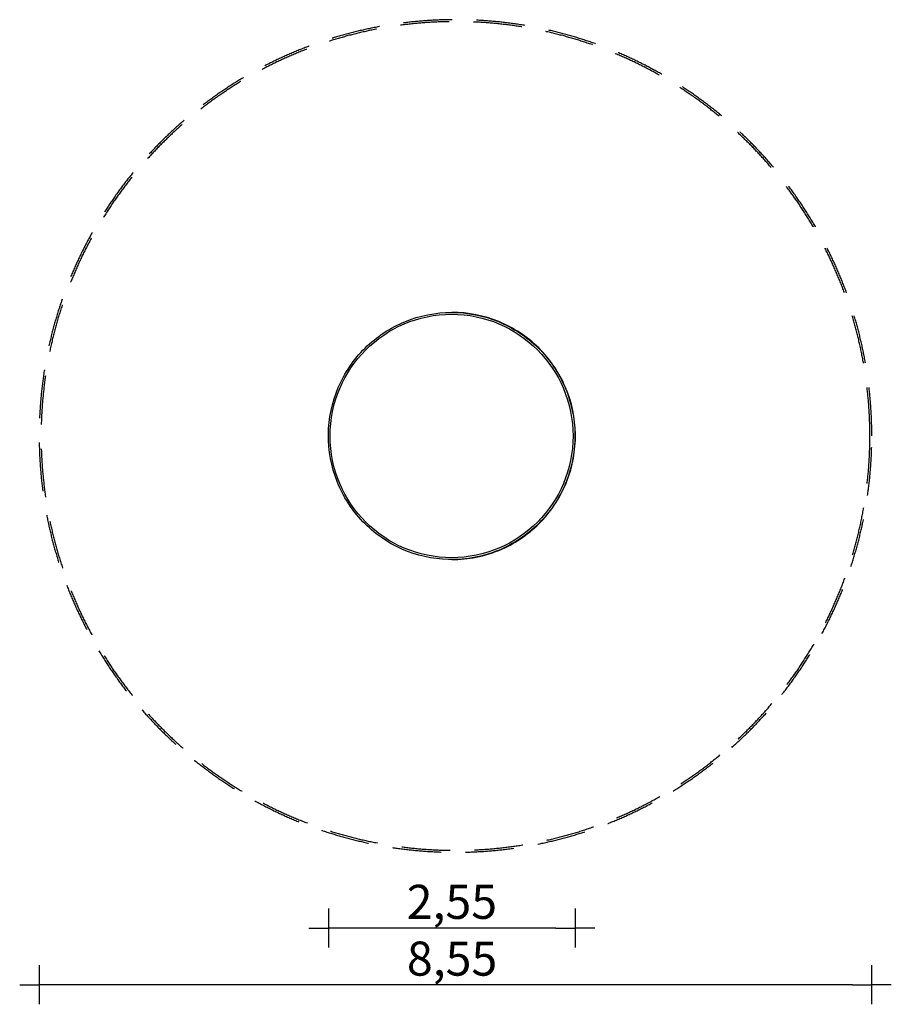
# Model space of a CAD drawing. Extents: x -4475 to 4475, y -5836 to 4275.
import ezdxf

# ---------------------------------------------------------------- set-up
doc = ezdxf.new("R2010")
doc.units = 0
doc.header["$MEASUREMENT"] = 0
doc.linetypes.add('VERDECKT', pattern=[0.375, 0.25, -0.125])
doc.layers.get('DEFPOINTS').update_dxf_attribs({"linetype": 'CONTINUOUS'})
for name, color, linetype in [('B', 3, 'CONTINUOUS'), ('PV-E2D', 7, 'CONTINUOUS'), ('SICHERHEIT', 1, 'VERDECKT')]:
    doc.layers.add(name, color=color, linetype=linetype)
doc.styles.add('KATALOG', font='swissl.ttf')
doc.dimstyles.new('KATALOG', dxfattribs={"dimscale": 200, "dimtxt": 1.75, "dimasz": 1, "dimexe": 0, "dimexo": 0, "dimgap": 0.3, "dimtad": 1, "dimlfac": 0.001, "dimzin": 0, "dimtxsty": 'KATALOG', "dimblk1": 'KATPFEIL', "dimblk2": 'KATPFEIL', "dimsah": 1, "dimcen": 1, "dimse1": 1, "dimse2": 1, "dimclrd": 256, "dimclre": 256, "dimclrt": 3, "dimadec": 0, "dimazin": 0, "dimtfac": 1, "dimtmove": 0, "dimatfit": 3, "dimldrblk": 'KATPFEIL', "dimfxl": 0, "dimtvp": 1, "dimtolj": 1, "dimtzin": 0, "dimarcsym": 0})

# ---------------------------------------------------------------- blocks, each defined once
blk = doc.blocks.new('KATPFEIL')
at = {"layer": 'B', "ltscale": 1000}
for p, q in [((0, -1), (0, 1)), ((-1, 0), (0, 0)), ((1, 0), (0, 0))]:
    blk.add_line(p, q, dxfattribs=at)
blk = doc.blocks.new('*D1')
at = {"layer": 'B', "lineweight": -2}
blk.add_line((4075, -5636), (-4075, -5636), dxfattribs=at)
at = {"layer": 'DEFPOINTS', "color": 0}
for p in [(-4275, 0), (4275, 0), (-4275, -5636)]:
    blk.add_point(p, dxfattribs=at)
at = {"layer": 'B', "lineweight": -2, "xscale": 200, "yscale": 200, "zscale": 200, "rotation": 180}
blk.add_blockref('KATPFEIL', (-4275, -5636), dxfattribs=at)
at = {"layer": 'B', "lineweight": -2, "xscale": 200, "yscale": 200, "zscale": 200}
blk.add_blockref('KATPFEIL', (4275, -5636), dxfattribs=at)
at = {"layer": 'B', "color": 3, "insert": (-35, -5367), "char_height": 350, "attachment_point": 5, "style": 'KATALOG'}
blk.add_mtext('\\A1;8,55', dxfattribs=at)
blk = doc.blocks.new('*D2')
at = {"layer": 'B', "lineweight": -2}
blk.add_line((1031, -5053), (-1105, -5053), dxfattribs=at)
at = {"layer": 'DEFPOINTS', "color": 0}
for p in [(-1305, -979), (1231, -976), (-1305, -5053)]:
    blk.add_point(p, dxfattribs=at)
at = {"layer": 'B', "lineweight": -2, "xscale": 200, "yscale": 200, "zscale": 200, "rotation": 180}
blk.add_blockref('KATPFEIL', (-1305, -5053), dxfattribs=at)
at = {"layer": 'B', "lineweight": -2, "xscale": 200, "yscale": 200, "zscale": 200}
blk.add_blockref('KATPFEIL', (1231, -5053), dxfattribs=at)
at = {"layer": 'B', "color": 3, "insert": (-37, -4784), "char_height": 350, "attachment_point": 5, "style": 'KATALOG'}
blk.add_mtext('\\A1;2,55', dxfattribs=at)

msp = doc.modelspace()

# ---------------------------------------------------------------- linework, layer by layer
at = {"layer": 'PV-E2D'}
msp.add_ellipse((-40.205, 0), major_axis=(0, 1250), ratio=0.99756405, dxfattribs=at)
for points, knots in [([(472.722, -1160.76), (623.565, -1093.956), (759.942, -998.247), (988.411, -759.791), (1078.312, -619.323), (1199.303, -311.771), (1229.245, -147.633), (1224.662, 182.853), (1190.202, 346.042), (1060.841, 649.952), (967.193, 787.776), (732.487, 1019.691), (593.676, 1111.571), (288.712, 1236.859), (125.471, 1269.059), (-204.193, 1268.941), (-367.464, 1236.601), (-672.491, 1110.986), (-811.322, 1018.894), (-1045.947, 786.525), (-1139.491, 648.467), (-1268.485, 344.196), (-1302.709, 180.898), (-1306.768, -149.601), (-1276.585, -313.643), (-1155.208, -620.851), (-1065.193, -761.089), (-836.626, -999.089), (-700.263, -1094.581), (-398.681, -1227.832), (-236.341, -1264.307), (21.691, -1270.993), (114.956, -1263.064), (298.066, -1226.799), (387.349, -1198.569), (472.722, -1160.76)], [0, 0, 0, 0, 495.903139132, 495.903139132, 991.845681582, 991.845681582, 1487.70241307, 1487.70241307, 1983.39835188, 1983.39835188, 2478.950052454, 2478.950052454, 2974.45643904, 2974.45643904, 3470.043696467, 3470.043696467, 3965.792207638, 3965.792207638, 4461.688258913, 4461.688258913, 4957.632213588, 4957.632213588, 5453.497918648, 5453.497918648, 5949.205208724, 5949.205208724, 6444.764176117, 6444.764176117, 6940.269517472, 6940.269517472, 7435.847895098, 7435.847895098, 7716.457227173, 7716.457227173, 7997.123433421, 7997.123433421, 7997.123433421, 7997.123433421]), ([(476.907, -1160.76), (627.751, -1093.956), (764.128, -998.247), (992.596, -759.791), (1082.498, -619.323), (1203.488, -311.771), (1233.43, -147.633), (1228.848, 182.853), (1194.388, 346.042), (1065.026, 649.952), (971.378, 787.776), (736.672, 1019.691), (597.861, 1111.571), (292.898, 1236.859), (129.656, 1269.059), (-35.695, 1269), (-36.241, 1268.999), (-36.787, 1268.998)], [0, 0, 0, 0, 495.903139132, 495.903139132, 991.845681582, 991.845681582, 1487.70241307, 1487.70241307, 1983.39835188, 1983.39835188, 2478.950052454, 2478.950052454, 2974.45643904, 2974.45643904, 3470.043696467, 3470.043696467, 3471.685309059, 3471.685309059, 3471.685309059, 3471.685309059]), ([(-36.787, -1268.998), (46.268, -1269.136), (129.16, -1261.08), (302.251, -1226.799), (391.534, -1198.569), (476.907, -1160.76)], [7466.554577849, 7466.554577849, 7466.554577849, 7466.554577849, 7716.457227173, 7716.457227173, 7997.123433421, 7997.123433421, 7997.123433421, 7997.123433421])]:
    msp.add_open_spline(points, degree=3, knots=knots, dxfattribs=at)
at = {"layer": 'SICHERHEIT', "ltscale": 2000}
for radius in [4275, 4255]:
    msp.add_circle((0, 0), radius, dxfattribs=at)

# ---------------------------------------------------------------- dimensions: what is measured, and where the dimension line sits
at = {"layer": 'B'}
dim = msp.add_linear_dim(base=(-4275, -5636.331), p1=(4275, 0), p2=(-4275, 0), dimstyle='KATALOG', dxfattribs=at)
dim.commit()
dim.dimension.update_dxf_attribs({"geometry": '*D1', "text_midpoint": (-35.486, -5636.331), "dimtype": 160})
dim = msp.add_linear_dim(base=(-1304.834, -5052.625), p1=(1231.255, -976.288), p2=(-1304.834, -979.254), text='2,55', dimstyle='KATALOG', dxfattribs=at)
dim.commit()
dim.dimension.update_dxf_attribs({"geometry": '*D2', "text_midpoint": (-36.79, -4783.766)})

doc.saveas('drawing.dxf')
